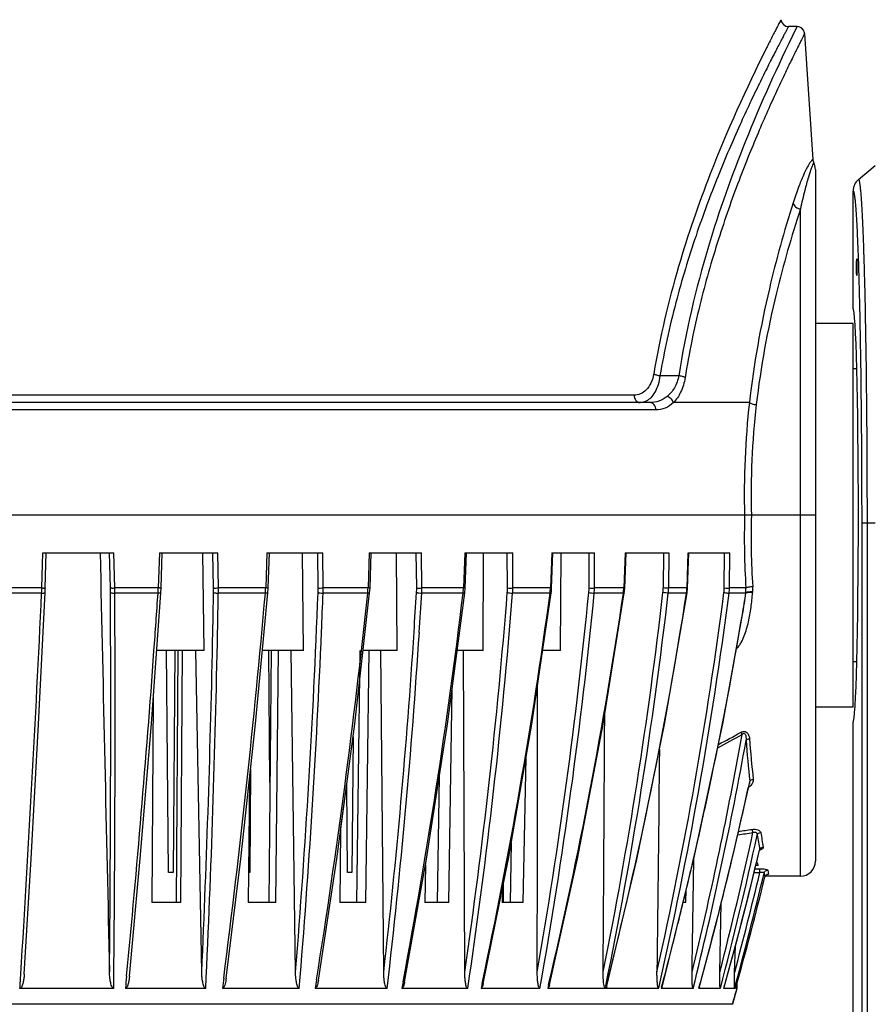
# Model space of a CAD drawing. Units: millimetres. Extents: x 716 to 2118, y 860 to 1812.
# Drawn here: x 1001 to 1114, y 1506 to 1637 of the extents above; entities that cross this region are included whole.
import ezdxf

# ---------------------------------------------------------------- set-up
doc = ezdxf.new("R2010")
doc.units = ezdxf.units.MM
doc.header["$LTSCALE"] = 16.335
doc.header["$PDMODE"] = 3
doc.header["$PDSIZE"] = 0.3125
doc.layers.get('0').update_dxf_attribs({"linetype": 'CONTINUOUS'})
doc.layers.get('Defpoints').update_dxf_attribs({"linetype": 'CONTINUOUS'})
doc.styles.get("Standard").update_dxf_attribs({"font": 'SimSun Regular.ttf', "width": 0.8})
doc.dimstyles.new('DIMSTYLE_1', dxfattribs={"dimtxt": 15, "dimasz": 10, "dimexe": 0.18, "dimexo": 0.0625, "dimgap": 0.09, "dimtad": 1, "dimdec": 1, "dimdsep": 46, "dimtxsty": 'Standard', "dimblk": 'CLOSED', "dimcen": 0.09, "dimadec": 0, "dimazin": 0, "dimtp": 0.01, "dimtm": 0.01, "dimtfac": 1, "dimtdec": 1, "dimtofl": 0, "dimtmove": 0, "dimatfit": 3, "dimldrblk": 'CLOSED', "dimfxl": 1, "dimtolj": 1, "dimarcsym": 0})

# ---------------------------------------------------------------- blocks, each defined once
blk = doc.blocks.new('_CLOSED')
at = {"color": 0, "linetype": 'ByBlock'}
for p, q in [((0, 0), (-1, 0.214)), ((-1, 0.214), (-1, -0.214)), ((-1, -0.214), (0, 0)), ((-1, 0), (0, 0))]:
    blk.add_line(p, q, dxfattribs=at)
blk = doc.blocks.new('*D6')
at = {"color": 0, "lineweight": -2, "transparency": 16777216}
for p, q in [((1127.52, 1618.16), (1213.51, 1618.16)), ((1213.33, 1362.16), (1213.33, 1608.16)), ((1089.52, 1352.16), (1213.51, 1352.16))]:
    blk.add_line(p, q, dxfattribs=at)
at = {"layer": 'Defpoints', "color": 0, "transparency": 16777216}
for p in [(1127.45, 1618.16), (1213.33, 1618.16), (1089.45, 1352.16)]:
    blk.add_point(p, dxfattribs=at)
at = {"color": 0, "lineweight": -2, "transparency": 16777216, "xscale": 10, "yscale": 10, "zscale": 10}
for p, rotation in [((1213.33, 1618.16), 90), ((1213.33, 1352.16), 270)]:
    blk.add_blockref('_CLOSED', p, dxfattribs=dict(at, rotation=rotation))
at = {"color": 0, "transparency": 16777216, "insert": (1203.99, 1485.16), "char_height": 15, "attachment_point": 5, "rotation": 90}
blk.add_mtext('\\A1;266mm [10.47in]', dxfattribs=at)
blk = doc.blocks.new('*D10')
at = {"color": 0, "lineweight": -2, "transparency": 16777216}
for p, q in [((824.59, 1532.22), (824.59, 1780.09)), ((834.59, 1779.91), (1152.31, 1779.91)), ((1162.31, 1532.22), (1162.31, 1780.09))]:
    blk.add_line(p, q, dxfattribs=at)
at = {"layer": 'Defpoints', "color": 0, "transparency": 16777216}
for p in [(1162.31, 1779.91), (824.59, 1532.16), (1162.31, 1532.16)]:
    blk.add_point(p, dxfattribs=at)
at = {"color": 0, "lineweight": -2, "transparency": 16777216, "xscale": 10, "yscale": 10, "zscale": 10, "rotation": 180}
blk.add_blockref('_CLOSED', (824.59, 1779.91), dxfattribs=at)
at = {"color": 0, "lineweight": -2, "transparency": 16777216, "xscale": 10, "yscale": 10, "zscale": 10}
blk.add_blockref('_CLOSED', (1162.31, 1779.91), dxfattribs=at)
at = {"color": 0, "transparency": 16777216, "insert": (993.45, 1789.25), "char_height": 15, "attachment_point": 5}
blk.add_mtext('\\A1;337.7mm [13.30in]', dxfattribs=at)

msp = doc.modelspace()

# ---------------------------------------------------------------- linework, layer by layer
at = {"color": 7, "linetype": 'Continuous'}
for p, q in [((1104, 1636.16), (1102.86, 1636.16)), ((1104.01, 1636.16), (1103.81, 1635.76)), ((1105.01, 1635.21), (1106.11, 1618.48)), ((1100.01, 1633.47), (1099.94, 1633.34)), ((1105.95, 1618.35), (1105.94, 1618.35)), ((1112.17, 1615.82), (1114.4, 1617.69)), ((1106.45, 1617.16), (1106.45, 1525.16)), ((1111.45, 1598.66), (1111.45, 1614.29)), ((1104.45, 1523.16), (1104.45, 1611.92)), ((1112.37, 1598.67), (1112.36, 1598.91)), ((1111.45, 1596.66), (1106.45, 1596.66)), ((1111.45, 1545.66), (1111.45, 1596.66)), ((1111.96, 1590.66), (1111.45, 1590.66)), ((1088.26, 1589.73), (1085.76, 1589.73)), ((1084.42, 1586.16), (902.49, 1586.16)), ((1082.31, 1587.13), (904.6, 1587.13)), ((1097.66, 1586.16), (1087.55, 1586.16)), ((1085.23, 1585.19), (901.68, 1585.19)), ((1106.45, 1571.16), (880.45, 1571.16)), ((1112.67, 1463.16), (1112.65, 1570.14)), ((1113.36, 1570.15), (1114.4, 1570.16)), ((1113.39, 1463.17), (1113.36, 1570.15)), ((1003.49, 1561.5), (1003.63, 1566.16)), ((1003.63, 1566.16), (1013.09, 1566.16)), ((1003.94, 1561.5), (1004.08, 1566.16)), ((1012.61, 1561.5), (1012.5, 1566.16)), ((1013.19, 1561.5), (1013.09, 1566.16)), ((1019.13, 1566.16), (1018.98, 1561.5)), ((1019.13, 1566.16), (1026.89, 1566.16)), ((1019.37, 1561.5), (1019.52, 1566.16)), ((1025.11, 1553.16), (1024.9, 1566.16)), ((1026.35, 1561.5), (1026.26, 1566.16)), ((1026.98, 1561.5), (1026.89, 1566.16)), ((1033.44, 1566.16), (1033.28, 1561.5)), ((1033.44, 1566.16), (1040.87, 1566.16)), ((1033.61, 1561.49), (1033.77, 1566.16)), ((1038.32, 1553.16), (1038.19, 1566.16)), ((1040.26, 1561.5), (1040.2, 1566.16)), ((1040.93, 1561.5), (1040.87, 1566.16)), ((1047.07, 1566.16), (1046.9, 1561.5)), ((1047.07, 1566.16), (1054.03, 1566.16)), ((1047.17, 1561.49), (1047.34, 1566.16)), ((1050.77, 1553.16), (1050.71, 1566.16)), ((1053.38, 1561.5), (1053.33, 1566.16)), ((1054.07, 1561.5), (1054.03, 1566.16)), ((1059.78, 1566.16), (1059.61, 1561.5)), ((1059.78, 1566.16), (1066.16, 1566.16)), ((1059.82, 1561.49), (1059.99, 1566.16)), ((1062.23, 1553.16), (1062.25, 1566.16)), ((1065.46, 1561.5), (1065.44, 1566.16)), ((1066.18, 1561.5), (1066.16, 1566.16)), ((1071.36, 1566.16), (1071.18, 1561.5)), ((1071.34, 1561.49), (1071.52, 1566.16)), ((1071.36, 1566.16), (1077.04, 1566.16)), ((1072.52, 1553.16), (1072.61, 1566.16)), ((1076.32, 1561.5), (1076.32, 1566.16)), ((1077.04, 1561.5), (1077.04, 1566.16)), ((1081.12, 1566.16), (1080.95, 1561.5)), ((1081.06, 1561.49), (1081.24, 1566.16)), ((1081.12, 1566.16), (1086.93, 1566.16)), ((1086.22, 1566.16), (1086.19, 1561.5)), ((1086.93, 1566.16), (1086.91, 1561.5)), ((1089.36, 1561.5), (1089.53, 1566.16)), ((1089.44, 1561.49), (1089.61, 1566.16)), ((1089.53, 1566.16), (1095.06, 1566.16)), ((1094.31, 1561.5), (1094.36, 1566.16)), ((1095.01, 1561.5), (1095.06, 1566.16)), ((1003.49, 1561.5), (999.1, 1561.5)), ((1003.92, 1560.88), (1003.94, 1561.5)), ((1018.98, 1561.5), (1013.19, 1561.5)), ((1019.34, 1560.87), (1019.37, 1561.5)), ((1033.28, 1561.5), (1026.98, 1561.5)), ((1033.57, 1560.86), (1033.61, 1561.49)), ((1046.9, 1561.5), (1040.93, 1561.5)), ((1047.12, 1560.85), (1047.17, 1561.49)), ((1059.61, 1561.5), (1054.07, 1561.5)), ((1059.77, 1560.84), (1059.82, 1561.49)), ((1071.18, 1561.5), (1066.18, 1561.5)), ((1071.34, 1561.49), (1071.18, 1561.5)), ((1071.29, 1560.84), (1071.32, 1561.07)), ((1071.32, 1561.07), (1071.34, 1561.49)), ((1080.95, 1561.5), (1077.04, 1561.5)), ((1081, 1560.83), (1081.06, 1561.49)), ((1089.36, 1561.5), (1086.91, 1561.5)), ((1089.36, 1561.5), (1089.44, 1561.49)), ((1089.38, 1560.83), (1089.44, 1561.49)), ((1097.19, 1561.5), (1095.01, 1561.5)), ((1003.46, 1560.82), (999.12, 1560.82)), ((1003.05, 1543.4), (1003.92, 1560.88)), ((1018.95, 1560.82), (1013.2, 1560.82)), ((1018.07, 1543.44), (1019.34, 1560.87)), ((1033.24, 1560.82), (1026.97, 1560.82)), ((1031.93, 1543.43), (1033.57, 1560.86)), ((1046.86, 1560.82), (1040.92, 1560.82)), ((1045.13, 1543.41), (1047.12, 1560.85)), ((1059.56, 1560.82), (1054.06, 1560.82)), ((1057.46, 1543.4), (1059.77, 1560.84)), ((1071.13, 1560.82), (1066.15, 1560.82)), ((1080.89, 1560.82), (1077.01, 1560.82)), ((1089.3, 1560.82), (1086.86, 1560.82)), ((1089.3, 1560.82), (1089.38, 1560.83)), ((1097.19, 1560.82), (1094.96, 1560.82)), ((1094.12, 1543.41), (1096.76, 1557.98)), ((1096.76, 1557.98), (1096.76, 1557.98)), ((1025.11, 1553.16), (1018.78, 1553.16)), ((1020.35, 1523.66), (1020.1, 1553.16)), ((1021.2, 1553.16), (1020.95, 1523.66)), ((1021.58, 1553.16), (1021.35, 1519.66)), ((1022, 1519.66), (1022.23, 1553.16)), ((1024.77, 1510.41), (1023.99, 1553.16)), ((1038.32, 1553.16), (1032.84, 1553.16)), ((1034.03, 1553.16), (1033.69, 1519.66)), ((1033.85, 1535.62), (1033.7, 1553.16)), ((1034.65, 1519.66), (1034.99, 1553.16)), ((1037.25, 1510.41), (1036.67, 1553.16)), ((1045.79, 1553.16), (1045.35, 1519.66)), ((1050.77, 1553.16), (1046.25, 1553.16)), ((1046.6, 1519.66), (1047.04, 1553.16)), ((1048.99, 1510.41), (1048.6, 1553.16)), ((1062.23, 1553.16), (1058.75, 1553.16)), ((1059.77, 1510.41), (1059.6, 1553.16)), ((1072.52, 1553.16), (1070.15, 1553.16)), ((1111.96, 1551.66), (1111.45, 1551.66)), ((1057.64, 1519.66), (1058.09, 1548.14)), ((1018.32, 1546.89), (1018.14, 1519.66)), ((1111.45, 1545.66), (1106.45, 1545.66)), ((1111.45, 1502.56), (1111.45, 1543.66)), ((1044.91, 1541.72), (1044.75, 1523.66)), ((1096.47, 1540.81), (1096.69, 1542)), ((1067.57, 1519.66), (1067.93, 1538.95)), ((1031.27, 1537.4), (1031.15, 1523.66)), ((1054.67, 1525.42), (1056.38, 1536.41)), ((1056.38, 1536.41), (1056.11, 1519.66)), ((1031.12, 1536), (1030.96, 1519.66)), ((1044.15, 1523.66), (1044.06, 1535.32)), ((1095.69, 1526.78), (1097.67, 1535.5)), ((1097.65, 1535.51), (1097.51, 1534.9)), ((1097.71, 1535.78), (1097.65, 1535.51)), ((1097.67, 1535.5), (1097.67, 1535.5)), ((1043.26, 1529.34), (1043.94, 1534.43)), ((1043.26, 1529.34), (1043.13, 1519.66)), ((1065.57, 1525.41), (1065.95, 1527.62)), ((1065.95, 1527.62), (1065.81, 1519.66)), ((1097.58, 1520.74), (1099.02, 1526.61)), ((1099.03, 1526.69), (1099.01, 1526.62)), ((1099.02, 1526.72), (1099.03, 1526.69)), ((1099.02, 1526.62), (1099.05, 1526.69)), ((1099.02, 1526.62), (1099.02, 1526.61)), ((1099.05, 1526.69), (1099.08, 1526.73)), ((1054.54, 1524.68), (1054.46, 1519.66)), ((1054.54, 1524.68), (1054.67, 1525.42)), ((1064.95, 1522.36), (1065.57, 1525.41)), ((1020.95, 1523.66), (1020.35, 1523.66)), ((1031.15, 1523.66), (1031, 1523.66)), ((1044.75, 1523.66), (1044.15, 1523.66)), ((1098.29, 1523.64), (1099.06, 1523.66)), ((1098.41, 1524.12), (1099, 1524.14)), ((1099.68, 1523.29), (1099.73, 1523.05)), ((1104.45, 1523.16), (1099.78, 1523.16)), ((1099.98, 1523.36), (1100.02, 1523.38)), ((1100.1, 1523.96), (1100.21, 1523.43)), ((1064.95, 1519.66), (1064.95, 1522.37)), ((1099.73, 1523.05), (1099.73, 1523.05)), ((1064.78, 1521.5), (1064.75, 1519.66)), ((1089.22, 1519.66), (1089.26, 1521.36)), ((1022, 1519.66), (1018.14, 1519.66)), ((1034.65, 1519.66), (1030.96, 1519.66)), ((1046.6, 1519.66), (1043.13, 1519.66)), ((1057.64, 1519.66), (1054.46, 1519.66)), ((1067.57, 1519.66), (1064.75, 1519.66)), ((1089.22, 1519.66), (1088.83, 1519.66)), ((1093.73, 1510.41), (1093.91, 1519.53)), ((1095.7, 1510.41), (1095.79, 1513.84)), ((1040.04, 1509.36), (1039.85, 1508.23)), ((1051.56, 1509.13), (1051.39, 1508.23)), ((1062.09, 1508.92), (1061.94, 1508.23)), ((1070.94, 1508.74), (1070.82, 1508.23)), ((1096.01, 1508.84), (1096, 1508.23)), ((1013.05, 1508.23), (1000.57, 1508.23)), ((1025.31, 1508.23), (1014.61, 1508.23)), ((1037.76, 1508.23), (1027.52, 1508.23)), ((1049.45, 1508.23), (1039.85, 1508.23)), ((1060.18, 1508.23), (1051.39, 1508.23)), ((1069.77, 1508.23), (1061.94, 1508.23)), ((1078.48, 1508.23), (1070.82, 1508.23)), ((1078.56, 1508.59), (1078.48, 1508.23)), ((1078.53, 1508.23), (1078.61, 1508.58)), ((1085.57, 1508.23), (1078.53, 1508.23)), ((1085.57, 1508.23), (1085.63, 1508.51)), ((1085.99, 1508.43), (1085.93, 1508.23)), ((1090.17, 1508.23), (1085.93, 1508.23)), ((1090.95, 1508.33), (1090.92, 1508.23)), ((1093.79, 1508.23), (1090.92, 1508.23)), ((1094.27, 1508.27), (1094.25, 1508.23)), ((1095.69, 1508.23), (1094.25, 1508.23)), ((1096, 1508.23), (1095.41, 1506.12)), ((1096, 1508.23), (1095.85, 1508.23)), ((1095.41, 1506.12), (891.5, 1506.12))]:
    msp.add_line(p, q, dxfattribs=at)
for points in [[(1105.01, 1635.23), (1105, 1635.32), (1104.86, 1635.69), (1104.59, 1635.98), (1104.23, 1636.14), (1104.01, 1636.16)], [(1106.23, 1618.09), (1106.13, 1618.36), (1106.11, 1618.49)], [(1062.24, 1508.88), (1065.58, 1525.46), (1068.71, 1543.4), (1071.29, 1560.84)], [(1071.05, 1508.71), (1074.76, 1525.45), (1078.19, 1543.39), (1081, 1560.83)], [(1078.69, 1508.56), (1082.69, 1525.39), (1086.37, 1543.33), (1089.38, 1560.83)], [(1001.15, 1510.14), (1002.07, 1525.47), (1003.05, 1543.4)], [(1015.15, 1509.85), (1016.59, 1525.51), (1018.07, 1543.44)], [(1028.02, 1509.58), (1029.98, 1525.49), (1031.93, 1543.43)], [(1040.3, 1509.33), (1042.75, 1525.48), (1045.13, 1543.41)], [(1051.77, 1509.09), (1054.68, 1525.47), (1057.46, 1543.4)], [(1086.03, 1508.42), (1090.28, 1525.45), (1094.12, 1543.41)], [(1090.97, 1508.33), (1093.33, 1517.2), (1095.69, 1526.78)], [(1099.73, 1523.05), (1099.75, 1523.12), (1099.86, 1523.28), (1099.98, 1523.36)], [(1094.27, 1508.27), (1095.88, 1514.19), (1097.58, 1520.74)]]:
    msp.add_lwpolyline(points, dxfattribs=at)
for centre, radius, start, end in [((1102.86, 1637.16), 1, 184.3851, 270.0003), ((1104.45, 1617.16), 2, 0, 28.3003), ((1113.46, 1614.29), 2, 129.9932, 179.9987), ((1203.55, 1574.15), 106.57, 173.5296, 181.6087), ((1199.28, 1574.09), 101.39, 173.3257, 181.6585), ((1202.59, 1568.15), 105.61, 178.3646, 183.6086), ((1198.36, 1568.2), 100.47, 178.3136, 183.728), ((964.52, 1562.55), 38.98, 357.4671, 358.4613), ((978.71, 1560.74), 33.91, 0.2583, 1.2864), ((976.66, 1560.77), 36.54, 0.0782, 1.1383), ((999.77, 1562.07), 19.22, 356.4952, 357.2978), ((999.51, 1562.08), 19.48, 357.2974, 358.2953), ((1009.25, 1561.18), 17.1, 359.0151, 1.0533), ((1008.22, 1561.2), 18.76, 358.8462, 0.9103), ((1020.32, 1561.91), 12.97, 355.4529, 356.6797), ((1020.16, 1561.92), 13.13, 356.6791, 358.1605), ((1028.69, 1561.34), 11.57, 357.7877, 0.8002), ((1028.18, 1561.35), 12.76, 357.6272, 0.664), ((1036.98, 1561.83), 9.93, 354.4607, 356.1189), ((1036.88, 1561.84), 10.03, 356.118, 358.0571), ((1044.51, 1561.42), 8.87, 356.5995, 0.5325), ((1044.28, 1561.43), 9.8, 356.4503, 0.4054), ((1051.46, 1561.78), 8.16, 353.2483, 355.6255), ((1051.38, 1561.79), 8.23, 355.6237, 357.9866), ((1058.17, 1561.47), 7.29, 355.4714, 0.2546), ((1058.11, 1561.48), 8.07, 355.3361, 0.1388), ((1064.15, 1561.75), 7.04, 352.448, 355.2061), ((1064.1, 1561.75), 7.09, 355.2044, 357.9505), ((1070.03, 1561.5), 6.29, 354.423, 359.9714), ((1070.07, 1561.51), 6.97, 354.3039, 359.8689), ((1074.66, 1561.72), 6.29, 351.7729, 354.8626), ((1074.63, 1561.73), 6.32, 354.8613, 357.9426), ((1080.57, 1561.53), 5.62, 353.4635, 359.6785), ((1080.68, 1561.54), 6.23, 353.3595, 359.5918), ((1083.58, 1561.7), 5.78, 353.4833, 355.7241), ((1083.57, 1561.7), 5.79, 355.724, 357.9674), ((1089.15, 1561.55), 5.16, 352.6131, 359.3909), ((1089.29, 1561.57), 5.72, 352.5286, 359.3208), ((1092.57, 1561.13), 4.63, 357.1168, 4.6149), ((1092.66, 1561.31), 5.45, 356.2688, 3.7457), ((-2521.07, 1728.09), 3528.5, 356.45901, 357.28289), ((-2508.52, 1544.78), 3521.18, 359.44099, 0.26214), ((-2516.86, 1544.26), 3530.1, 359.41526, 0.26883), ((-829.53, 1686.5), 1852.75, 355.87239, 356.11033), ((1000.01, 1562.05), 18.97, 356.2882, 356.4942), ((-814.83, 1592.74), 1841.45, 358.84597, 359.00888), ((-817.9, 1592.55), 1845.15, 358.85382, 359.01476), ((-198.18, 1668.18), 1236.09, 352.62993, 355.01756), ((1020.47, 1561.9), 12.82, 355.1828, 355.4514), ((-168.13, 1607.37), 1209.28, 355.40098, 357.7971), ((98.22, 1660.39), 953.85, 350.8899, 354.0085), ((-208.2, 1609.15), 1250.05, 357.54793, 357.78447), ((1037.08, 1561.82), 9.83, 354.1628, 354.4588), ((274.99, 1655.71), 790.29, 349.31085, 353.10401), ((96.79, 1617.91), 958.26, 356.27432, 356.58878), ((96.12, 1617.84), 959.63, 356.28108, 356.59398), ((296.22, 1621.68), 771.62, 351.70932, 355.48183), ((296.77, 1621.53), 771.77, 351.55844, 355.48848), ((390.98, 1652.55), 686.31, 347.9191, 352.31893), ((408.77, 1625.96), 670.68, 350.07906, 354.43219), ((409.28, 1625.85), 670.89, 349.90344, 354.43819), ((471.16, 1650.25), 616.25, 346.72423, 351.65607), ((483.54, 1630.01), 606.57, 348.63003, 353.45713), ((483.78, 1629.95), 607.03, 348.46734, 353.46118), ((529.65, 1648.05), 566.41, 345.7454, 351.1414), ((541.06, 1632.56), 557.83, 347.3548, 352.6186), ((541.38, 1632.5), 558.2, 347.166, 352.6227), ((1083.59, 1561.7), 5.77, 351.2343, 353.4835), ((568.53, 1646.5), 535.56, 350.4864, 350.7939), ((1093.32, 1561.27), 4.79, 355.2767, 356.2956), ((567.09, 1646.75), 537.02, 348.1254, 350.4859), ((-748.53, 1591.07), 1775.13, 357.39583, 358.85701), ((-749.28, 1590.8), 1776.51, 357.33598, 358.86586), ((-164.59, 1606.93), 1206.39, 355.30723, 357.56451), ((125.61, 1615.75), 929.37, 353.4921, 356.29196), ((126.13, 1615.57), 929.54, 353.36903, 356.30042), ((-781.61, 1682.96), 1804.7, 354.49665, 355.87523), ((1052.57, 1619.23), 88.94, 297.3552, 299.7369), ((1052.8, 1619.57), 88.78, 297.3152, 299.4855), ((1226.61, 1550.59), 129.26, 184.0542, 186.4599), ((577.78, 1634.81), 527.14, 346.3497, 349.7277), ((578.03, 1634.77), 527.55, 346.1214, 349.7873), ((1229.31, 1550.39), 132.41, 183.9614, 186.3315), ((568.5, 1646.46), 535.58, 347.5673, 348.1251), ((595.63, 1644.78), 513.77, 344.5988, 347.6509), ((1096.92, 1536.2), 1.34, 298.6502, 308.1912), ((569.24, 1646.29), 534.82, 346.4623, 347.5674), ((601.69, 1637.17), 508.1, 345.5531, 347.7045), ((601.91, 1637.14), 508.5, 345.3147, 347.6796), ((1030.4, 1968.54), 444.76, 278.4978, 278.7609), ((1030.38, 1972.79), 448.53, 278.4414, 278.672), ((1237.2, 1551.46), 140.37, 189.3543, 190.1502), ((1234.35, 1551.65), 137.07, 189.5274, 190.3487), ((611.38, 1643.16), 501.36, 344.388, 346.5584), ((1104.45, 1525.16), 2, 270, 0), ((614.4, 1639.41), 498.85, 344.7541, 346.5745), ((614.29, 1639.42), 498.4, 344.9986, 346.5701), ((1247.5, 1553.48), 150.88, 191.4284, 191.5451), ((1100.21, 1522.93), 0.5, 136.9471, 149.6803), ((1100.21, 1522.93), 0.501, 125.0825, 136.8674), ((1100.21, 1522.93), 0.499, 113.5303, 125.0752), ((617.45, 1641.41), 496.58, 344.444, 346.2118), ((569.98, 1646.12), 534.06, 346.0552, 346.4621), ((570.82, 1645.9), 533.19, 345.0588, 346.0554), ((614.09, 1641.51), 500, 344.29, 344.5411)]:
    msp.add_arc(centre, radius, start, end, dxfattribs=at)
msp.add_ellipse((1111.95, 1604.16), major_axis=(0, 1.1), ratio=0.026186, dxfattribs=at)
for centre, major_axis, ratio, start_param, end_param in [((1111.45, 1571.16), (0, 27.5), 0.026186, 3.141593, 6.283185), ((1008.78, 1571.16), (364.6, 0), 0.131652, -1.32206, -1.32128), ((1100.37, 1571.16), (0, 48), 0.131652, -3.420687, -3.391109)]:
    msp.add_ellipse(centre, major_axis=major_axis, ratio=ratio, start_param=start_param, end_param=end_param, dxfattribs=at)
for points, knots in [([(1101.86, 1637.08), (1101.86, 1637.08), (1101.84, 1637.06), (1101.82, 1637.02), (1101.79, 1636.94), (1101.71, 1636.79), (1101.57, 1636.53), (1101.36, 1636.13), (1101.1, 1635.62), (1100.64, 1634.72), (1100.27, 1634), (1100.01, 1633.47)], [0, 0, 0, 0, 0.004005, 0.015998, 0.035963, 0.063885, 0.14348, 0.254397, 0.396172, 0.568179, 1, 1, 1, 1]), ([(1102.86, 1636.16), (1102.85, 1636.16), (1102.85, 1636.15), (1102.85, 1636.14), (1102.84, 1636.13), (1102.82, 1636.09), (1102.79, 1636.03), (1102.73, 1635.93), (1102.67, 1635.81), (1102.59, 1635.66), (1102.5, 1635.48), (1102.34, 1635.2), (1102.12, 1634.77), (1101.81, 1634.18), (1101.45, 1633.49), (1101.04, 1632.7), (1100.58, 1631.81), (1099.89, 1630.43), (1098.93, 1628.49), (1097.68, 1625.89), (1096.33, 1622.97), (1094.9, 1619.73), (1093.44, 1616.19), (1091.96, 1612.37), (1089.98, 1606.81), (1087.7, 1599.28), (1086.32, 1593), (1085.76, 1589.73)], [0, 0, 0, 0, 0.000078, 0.000312, 0.000701, 0.001246, 0.002801, 0.004977, 0.00777, 0.011178, 0.015196, 0.019821, 0.030871, 0.044282, 0.060001, 0.077968, 0.098117, 0.12038, 0.170952, 0.229083, 0.294166, 0.365606, 0.442839, 0.525341, 0.612612, 0.799572, 1, 1, 1, 1]), ([(1103.81, 1635.76), (1101.41, 1630.9), (1097.12, 1621.44), (1091.65, 1606.12), (1089.17, 1595.54), (1088.26, 1589.73)], [0, 0, 0, 0, 0.333763, 0.638205, 1, 1, 1, 1]), ([(1105.01, 1635.23), (1105.01, 1635.24), (1104.99, 1635.2), (1104.98, 1635.18), (1104.94, 1635.1), (1104.89, 1635.01), (1104.83, 1634.89), (1104.73, 1634.68), (1104.56, 1634.35), (1104.32, 1633.88), (1104.04, 1633.31), (1103.7, 1632.63), (1103.32, 1631.86), (1102.9, 1630.99), (1102.25, 1629.64), (1101.35, 1627.73), (1100.19, 1625.19), (1098.93, 1622.31), (1097.6, 1619.12), (1095.72, 1614.31), (1093.38, 1607.65), (1090.89, 1598.91), (1089.62, 1592.71), (1089.1, 1589.47)], [0, 0, 0, 0, 0.000306, 0.001225, 0.002756, 0.004898, 0.007648, 0.011004, 0.019519, 0.030411, 0.043638, 0.059154, 0.076902, 0.096824, 0.118856, 0.168982, 0.22672, 0.291501, 0.362762, 0.439959, 0.610111, 0.798074, 1, 1, 1, 1]), ([(1099.94, 1633.34), (1097.21, 1627.86), (1092.88, 1618.32), (1087.86, 1603.81), (1085.74, 1594.81), (1084.94, 1589.99)], [0, 0, 0, 0, 0.398843, 0.681344, 1, 1, 1, 1]), ([(1105.78, 1618.14), (1105.63, 1617.94), (1105.29, 1617.36), (1104.76, 1616.25), (1104.13, 1614.66), (1103.71, 1613.42), (1103.48, 1612.72)], [0, 0, 0, 0, 0.129584, 0.336582, 0.626433, 1, 1, 1, 1]), ([(1106.14, 1617.91), (1106.05, 1617.71), (1105.83, 1617.13), (1105.45, 1615.94), (1104.96, 1614.15), (1104.63, 1612.74), (1104.45, 1611.92)], [0, 0, 0, 0, 0.104612, 0.301439, 0.59932, 1, 1, 1, 1]), ([(1105.94, 1618.35), (1105.93, 1618.34), (1105.87, 1618.27), (1105.82, 1618.2), (1105.78, 1618.14)], [0, 0, 0, 0, 0.206581, 1, 1, 1, 1]), ([(1106.11, 1618.49), (1106.11, 1618.5), (1106.11, 1618.49), (1106.1, 1618.49), (1106.09, 1618.48), (1106.06, 1618.46), (1106.01, 1618.42), (1105.97, 1618.38), (1105.95, 1618.35)], [0, 0, 0, 0, 0.014084, 0.0571, 0.129134, 0.231652, 0.538216, 1, 1, 1, 1]), ([(1106.23, 1618.09), (1106.22, 1618.08), (1106.19, 1618.02), (1106.16, 1617.97), (1106.14, 1617.91)], [0, 0, 0, 0, 0.0666, 1, 1, 1, 1]), ([(1113.1, 1598.74), (1113.08, 1600.03), (1113.02, 1602.48), (1112.92, 1605.93), (1112.83, 1608.51), (1112.75, 1610.33), (1112.69, 1611.5), (1112.63, 1612.54), (1112.57, 1613.44), (1112.51, 1614.19), (1112.45, 1614.73), (1112.4, 1615.09), (1112.37, 1615.3), (1112.34, 1615.49), (1112.31, 1615.64), (1112.23, 1615.87), (1112.17, 1615.82)], [0, 0, 0, 0, 0.226598, 0.428346, 0.602625, 0.678754, 0.7472, 0.80776, 0.860237, 0.90446, 0.940314, 0.955073, 0.967707, 0.978213, 0.986602, 1, 1, 1, 1]), ([(1112.36, 1598.91), (1112.34, 1600.08), (1112.28, 1602.3), (1112.19, 1605.41), (1112.09, 1607.75), (1112.02, 1609.39), (1111.96, 1610.44), (1111.9, 1611.37), (1111.84, 1612.18), (1111.78, 1612.85), (1111.73, 1613.33), (1111.68, 1613.65), (1111.65, 1613.84), (1111.62, 1614), (1111.59, 1614.12), (1111.56, 1614.21), (1111.53, 1614.27), (1111.49, 1614.31), (1111.46, 1614.3), (1111.45, 1614.29)], [0, 0, 0, 0, 0.22759, 0.429659, 0.603773, 0.679678, 0.747838, 0.808064, 0.860167, 0.903998, 0.939454, 0.954014, 0.966452, 0.976768, 0.984978, 0.991118, 0.99528, 0.997802, 1, 1, 1, 1]), ([(1103.48, 1612.72), (1102.28, 1608.96), (1099.84, 1600.21), (1098.24, 1591.25), (1097.66, 1586.16)], [0, 0, 0, 0, 0.435449, 1, 1, 1, 1]), ([(1103.48, 1612.72), (1103.52, 1612.51), (1103.79, 1612.11), (1104.23, 1611.94), (1104.45, 1611.92)], [0, 0, 0, 0, 0.479779, 1, 1, 1, 1]), ([(1104.45, 1611.92), (1103.25, 1608.24), (1100.78, 1599.67), (1099.16, 1590.88), (1098.57, 1585.88)], [0, 0, 0, 0, 0.435066, 1, 1, 1, 1]), ([(1112.65, 1570.14), (1112.65, 1575.21), (1112.6, 1584.72), (1112.47, 1594.23), (1112.37, 1598.67)], [0, 0, 0, 0, 0.532944, 1, 1, 1, 1]), ([(1113.36, 1570.15), (1113.36, 1575.2), (1113.32, 1584.73), (1113.19, 1594.26), (1113.1, 1598.74)], [0, 0, 0, 0, 0.530422, 1, 1, 1, 1]), ([(1084.94, 1589.99), (1084.86, 1589.56), (1084.64, 1588.78), (1084.01, 1587.84), (1083.21, 1587.26), (1082.6, 1587.13), (1082.31, 1587.13)], [0, 0, 0, 0, 0.309311, 0.571058, 0.794174, 1, 1, 1, 1]), ([(1084.94, 1589.99), (1085.05, 1589.92), (1085.32, 1589.82), (1085.6, 1589.76), (1085.76, 1589.73)], [0, 0, 0, 0, 0.445785, 1, 1, 1, 1]), ([(1085.76, 1589.73), (1085.71, 1589.32), (1085.55, 1588.57), (1085.13, 1587.57), (1084.6, 1586.81), (1084.14, 1586.46), (1083.91, 1586.35)], [0, 0, 0, 0, 0.30834, 0.578076, 0.806204, 1, 1, 1, 1]), ([(1088.26, 1589.73), (1088.15, 1589.17), (1087.8, 1588.13), (1087.1, 1587.28), (1086.72, 1586.97)], [0, 0, 0, 0, 0.538753, 1, 1, 1, 1]), ([(1089.1, 1589.47), (1088.99, 1588.81), (1088.65, 1587.6), (1087.95, 1586.55), (1087.55, 1586.16)], [0, 0, 0, 0, 0.545294, 1, 1, 1, 1]), ([(1089.1, 1589.47), (1088.99, 1589.54), (1088.71, 1589.65), (1088.42, 1589.71), (1088.26, 1589.73)], [0, 0, 0, 0, 0.442175, 1, 1, 1, 1]), ([(1082.31, 1587.13), (1082.32, 1587.01), (1082.36, 1586.76), (1082.53, 1586.44), (1082.79, 1586.22), (1083.01, 1586.16), (1083.11, 1586.16)], [0, 0, 0, 0, 0.274688, 0.535733, 0.775865, 1, 1, 1, 1]), ([(1083.91, 1586.35), (1083.84, 1586.32), (1083.59, 1586.21), (1083.32, 1586.16), (1083.11, 1586.16)], [0, 0, 0, 0, 0.256987, 1, 1, 1, 1]), ([(1086.72, 1586.97), (1086.4, 1586.71), (1085.66, 1586.29), (1084.83, 1586.16), (1084.42, 1586.16)], [0, 0, 0, 0, 0.509597, 1, 1, 1, 1]), ([(1085.23, 1585.19), (1085.23, 1585.31), (1085.18, 1585.56), (1085.01, 1585.88), (1084.74, 1586.1), (1084.53, 1586.16), (1084.42, 1586.16)], [0, 0, 0, 0, 0.274128, 0.534918, 0.775268, 1, 1, 1, 1]), ([(1087.55, 1586.16), (1087.23, 1585.85), (1086.5, 1585.35), (1085.64, 1585.19), (1085.23, 1585.19)], [0, 0, 0, 0, 0.517537, 1, 1, 1, 1]), ([(1087.55, 1586.16), (1087.48, 1586.35), (1087.26, 1586.69), (1086.91, 1586.91), (1086.72, 1586.97)], [0, 0, 0, 0, 0.501609, 1, 1, 1, 1]), ([(1097.66, 1586.16), (1097.71, 1586.12), (1097.83, 1586.06), (1098.13, 1585.95), (1098.39, 1585.9), (1098.57, 1585.88)], [0, 0, 0, 0, 0.183058, 0.421875, 1, 1, 1, 1]), ([(1112.65, 1570.14), (1112.65, 1570.14), (1112.67, 1570.14), (1112.71, 1570.14), (1112.77, 1570.14), (1112.89, 1570.15), (1113.09, 1570.15), (1113.26, 1570.15), (1113.36, 1570.15)], [0, 0, 0, 0, 0.023594, 0.078121, 0.163026, 0.277444, 0.589606, 1, 1, 1, 1]), ([(1003.49, 1561.5), (1003.55, 1561.5), (1003.63, 1561.5), (1003.74, 1561.49), (1003.81, 1561.49), (1003.86, 1561.49), (1003.91, 1561.49), (1003.93, 1561.5), (1003.94, 1561.49), (1003.94, 1561.5)], [0, 0, 0, 0, 0.38786, 0.561346, 0.711619, 0.83412, 0.924755, 0.980346, 1, 1, 1, 1]), ([(1012.61, 1561.5), (1012.63, 1561.49), (1012.7, 1561.5), (1012.82, 1561.49), (1013, 1561.49), (1013.12, 1561.5), (1013.19, 1561.5)], [0, 0, 0, 0, 0.112828, 0.343651, 0.656591, 1, 1, 1, 1]), ([(1019.37, 1561.5), (1019.37, 1561.49), (1019.35, 1561.5), (1019.34, 1561.49), (1019.3, 1561.49), (1019.25, 1561.49), (1019.2, 1561.49), (1019.1, 1561.5), (1019.03, 1561.5), (1018.98, 1561.5)], [0, 0, 0, 0, 0.018461, 0.072309, 0.160677, 0.280753, 0.429571, 0.6032, 1, 1, 1, 1]), ([(1026.35, 1561.5), (1026.38, 1561.5), (1026.46, 1561.49), (1026.67, 1561.49), (1026.85, 1561.5), (1026.98, 1561.5)], [0, 0, 0, 0, 0.1417, 0.382603, 1, 1, 1, 1]), ([(1033.61, 1561.49), (1033.61, 1561.49), (1033.59, 1561.5), (1033.58, 1561.49), (1033.55, 1561.49), (1033.51, 1561.49), (1033.47, 1561.49), (1033.39, 1561.5), (1033.33, 1561.5), (1033.28, 1561.5)], [0, 0, 0, 0, 0.017462, 0.070068, 0.156401, 0.274463, 0.422161, 0.595787, 1, 1, 1, 1]), ([(1040.26, 1561.5), (1040.35, 1561.49), (1040.58, 1561.49), (1040.8, 1561.5), (1040.93, 1561.5)], [0, 0, 0, 0, 0.416575, 1, 1, 1, 1]), ([(1047.17, 1561.49), (1047.17, 1561.49), (1047.16, 1561.49), (1047.15, 1561.49), (1047.12, 1561.49), (1047.09, 1561.49), (1047.06, 1561.49), (1046.99, 1561.5), (1046.94, 1561.5), (1046.9, 1561.5)], [0, 0, 0, 0, 0.017151, 0.068528, 0.153025, 0.269439, 0.416135, 0.589541, 1, 1, 1, 1]), ([(1053.38, 1561.5), (1053.48, 1561.49), (1053.71, 1561.49), (1053.94, 1561.49), (1054.07, 1561.5)], [0, 0, 0, 0, 0.447242, 1, 1, 1, 1]), ([(1059.82, 1561.49), (1059.82, 1561.49), (1059.81, 1561.49), (1059.8, 1561.49), (1059.79, 1561.49), (1059.76, 1561.49), (1059.73, 1561.5), (1059.68, 1561.5), (1059.64, 1561.5), (1059.61, 1561.5)], [0, 0, 0, 0, 0.016881, 0.067121, 0.150197, 0.265498, 0.411198, 0.584249, 1, 1, 1, 1]), ([(1065.46, 1561.5), (1065.58, 1561.49), (1065.82, 1561.49), (1066.05, 1561.49), (1066.18, 1561.5)], [0, 0, 0, 0, 0.475968, 1, 1, 1, 1]), ([(1076.32, 1561.5), (1076.44, 1561.49), (1076.68, 1561.49), (1076.92, 1561.49), (1077.04, 1561.5)], [0, 0, 0, 0, 0.50385, 1, 1, 1, 1]), ([(1081.06, 1561.49), (1081.06, 1561.49), (1081.06, 1561.49), (1081.06, 1561.49), (1081.05, 1561.49), (1081.03, 1561.5), (1080.99, 1561.5), (1080.96, 1561.5), (1080.95, 1561.5)], [0, 0, 0, 0, 0.016466, 0.065793, 0.147843, 0.261318, 0.576649, 1, 1, 1, 1]), ([(1086.91, 1561.5), (1086.79, 1561.49), (1086.56, 1561.49), (1086.32, 1561.49), (1086.19, 1561.5)], [0, 0, 0, 0, 0.467268, 1, 1, 1, 1]), ([(1094.31, 1561.5), (1094.44, 1561.49), (1094.67, 1561.49), (1094.91, 1561.49), (1095.01, 1561.5)], [0, 0, 0, 0, 0.563105, 1, 1, 1, 1]), ([(1098.1, 1561.67), (1097.92, 1561.66), (1097.66, 1561.63), (1097.36, 1561.56), (1097.24, 1561.52), (1097.19, 1561.5)], [0, 0, 0, 0, 0.586142, 0.823757, 1, 1, 1, 1]), ([(1003.46, 1560.82), (1003.52, 1560.82), (1003.63, 1560.82), (1003.78, 1560.83), (1003.86, 1560.84), (1003.92, 1560.87), (1003.92, 1560.88)], [0, 0, 0, 0, 0.376758, 0.692708, 0.905586, 1, 1, 1, 1]), ([(1012.62, 1560.89), (1012.62, 1560.88), (1012.65, 1560.87), (1012.71, 1560.85), (1012.83, 1560.83), (1013, 1560.82), (1013.13, 1560.82), (1013.2, 1560.82)], [0, 0, 0, 0, 0.047731, 0.123648, 0.354184, 0.662498, 1, 1, 1, 1]), ([(1019.33, 1560.87), (1019.33, 1560.86), (1019.29, 1560.84), (1019.21, 1560.83), (1019.09, 1560.82), (1019, 1560.82), (1018.95, 1560.82)], [0, 0, 0, 0, 0.092876, 0.301278, 0.615486, 1, 1, 1, 1]), ([(1026.35, 1560.89), (1026.37, 1560.87), (1026.46, 1560.85), (1026.6, 1560.83), (1026.78, 1560.82), (1026.91, 1560.82), (1026.97, 1560.82)], [0, 0, 0, 0, 0.147925, 0.388827, 0.688528, 1, 1, 1, 1]), ([(1033.57, 1560.86), (1033.57, 1560.85), (1033.53, 1560.83), (1033.47, 1560.83), (1033.36, 1560.82), (1033.29, 1560.82), (1033.24, 1560.82)], [0, 0, 0, 0, 0.091524, 0.296117, 0.608952, 1, 1, 1, 1]), ([(1040.25, 1560.89), (1040.29, 1560.88), (1040.38, 1560.85), (1040.6, 1560.82), (1040.79, 1560.82), (1040.92, 1560.82)], [0, 0, 0, 0, 0.170963, 0.42083, 1, 1, 1, 1]), ([(1047.12, 1560.85), (1047.12, 1560.84), (1047.09, 1560.83), (1047.04, 1560.82), (1046.96, 1560.82), (1046.89, 1560.82), (1046.86, 1560.82)], [0, 0, 0, 0, 0.090354, 0.291714, 0.60327, 1, 1, 1, 1]), ([(1053.36, 1560.89), (1053.4, 1560.88), (1053.51, 1560.86), (1053.74, 1560.83), (1053.93, 1560.82), (1054.06, 1560.82)], [0, 0, 0, 0, 0.192293, 0.450146, 1, 1, 1, 1]), ([(1059.77, 1560.84), (1059.77, 1560.84), (1059.74, 1560.83), (1059.7, 1560.82), (1059.64, 1560.82), (1059.59, 1560.82), (1059.56, 1560.82)], [0, 0, 0, 0, 0.088891, 0.287894, 0.598212, 1, 1, 1, 1]), ([(1065.44, 1560.89), (1065.55, 1560.86), (1065.79, 1560.83), (1066.03, 1560.82), (1066.15, 1560.82)], [0, 0, 0, 0, 0.47778, 1, 1, 1, 1]), ([(1071.29, 1560.84), (1071.29, 1560.83), (1071.27, 1560.83), (1071.24, 1560.82), (1071.19, 1560.82), (1071.15, 1560.82), (1071.13, 1560.82)], [0, 0, 0, 0, 0.087072, 0.284516, 0.593606, 1, 1, 1, 1]), ([(1076.29, 1560.89), (1076.41, 1560.86), (1076.65, 1560.83), (1076.89, 1560.82), (1077.01, 1560.82)], [0, 0, 0, 0, 0.505088, 1, 1, 1, 1]), ([(1081, 1560.83), (1081, 1560.83), (1080.99, 1560.82), (1080.97, 1560.82), (1080.93, 1560.82), (1080.9, 1560.82), (1080.89, 1560.82)], [0, 0, 0, 0, 0.085031, 0.281195, 0.589268, 1, 1, 1, 1]), ([(1086.86, 1560.82), (1086.75, 1560.82), (1086.52, 1560.83), (1086.28, 1560.86), (1086.16, 1560.89)], [0, 0, 0, 0, 0.466459, 1, 1, 1, 1]), ([(1094.27, 1560.89), (1094.4, 1560.87), (1094.59, 1560.84), (1094.82, 1560.82), (1094.92, 1560.82), (1094.96, 1560.82)], [0, 0, 0, 0, 0.563439, 0.818445, 1, 1, 1, 1]), ([(1096, 1553.47), (1096.11, 1553.58), (1096.32, 1553.83), (1096.66, 1554.38), (1096.99, 1555.12), (1097.3, 1556.04), (1097.62, 1557.3), (1097.9, 1558.91), (1098.04, 1560.22), (1098.09, 1560.88)], [0, 0, 0, 0, 0.062341, 0.124294, 0.247856, 0.371698, 0.496083, 0.746735, 1, 1, 1, 1]), ([(1098.09, 1560.88), (1097.92, 1560.89), (1097.66, 1560.9), (1097.36, 1560.87), (1097.24, 1560.84), (1097.19, 1560.82)], [0, 0, 0, 0, 0.588339, 0.824936, 1, 1, 1, 1]), ([(1098.1, 1560.96), (1097.92, 1560.97), (1097.67, 1560.97), (1097.37, 1560.94), (1097.25, 1560.91), (1097.2, 1560.89)], [0, 0, 0, 0, 0.58636, 0.823384, 1, 1, 1, 1]), ([(1096.5, 1542.29), (1096.64, 1542.37), (1096.89, 1542.45), (1097.21, 1542.36), (1097.39, 1542.21), (1097.52, 1542.04), (1097.63, 1541.78), (1097.67, 1541.58), (1097.68, 1541.45)], [0, 0, 0, 0, 0.272837, 0.410414, 0.538761, 0.659363, 0.775344, 1, 1, 1, 1]), ([(1096.69, 1542), (1096.67, 1542.03), (1096.62, 1542.13), (1096.55, 1542.23), (1096.5, 1542.29)], [0, 0, 0, 0, 0.258054, 1, 1, 1, 1]), ([(1096.69, 1542), (1096.72, 1542.05), (1096.79, 1542.11), (1096.89, 1542.17), (1097.01, 1542.17), (1097.12, 1542.05), (1097.17, 1541.9), (1097.2, 1541.73), (1097.22, 1541.51), (1097.22, 1541.35), (1097.22, 1541.24)], [0, 0, 0, 0, 0.129529, 0.195687, 0.261799, 0.386514, 0.509795, 0.632523, 0.755085, 1, 1, 1, 1]), ([(1097.22, 1541.24), (1097.26, 1541.3), (1097.41, 1541.41), (1097.58, 1541.44), (1097.68, 1541.45)], [0, 0, 0, 0, 0.452985, 1, 1, 1, 1]), ([(1097.71, 1535.78), (1097.75, 1535.86), (1097.89, 1535.99), (1098.08, 1536.04), (1098.17, 1536.04)], [0, 0, 0, 0, 0.466561, 1, 1, 1, 1]), ([(1098.17, 1536.04), (1098.19, 1535.88), (1098.12, 1535.53), (1097.89, 1535.26), (1097.75, 1535.14)], [0, 0, 0, 0, 0.474975, 1, 1, 1, 1]), ([(1098.01, 1529.39), (1098.15, 1529.41), (1098.42, 1529.43), (1098.78, 1529.35), (1099.06, 1529.2), (1099.16, 1529.04), (1099.17, 1528.97)], [0, 0, 0, 0, 0.313298, 0.606181, 0.833425, 1, 1, 1, 1]), ([(1098.14, 1528.97), (1098.12, 1529.05), (1098.09, 1529.2), (1098.04, 1529.34), (1098.01, 1529.39)], [0, 0, 0, 0, 0.568138, 1, 1, 1, 1]), ([(1098.14, 1528.97), (1098.21, 1529.01), (1098.36, 1529.05), (1098.58, 1528.99), (1098.68, 1528.82), (1098.69, 1528.7), (1098.69, 1528.64)], [0, 0, 0, 0, 0.293443, 0.559975, 0.78451, 1, 1, 1, 1]), ([(1098.69, 1528.64), (1098.72, 1528.73), (1098.86, 1528.9), (1099.06, 1528.96), (1099.17, 1528.97)], [0, 0, 0, 0, 0.484731, 1, 1, 1, 1]), ([(1099.51, 1527.03), (1099.51, 1526.99), (1099.5, 1526.91), (1099.43, 1526.82), (1099.28, 1526.72), (1099.13, 1526.66), (1099.03, 1526.63)], [0, 0, 0, 0, 0.174713, 0.32891, 0.516631, 1, 1, 1, 1]), ([(1099.03, 1526.69), (1099.05, 1526.75), (1099.12, 1526.87), (1099.24, 1526.96), (1099.3, 1526.98)], [0, 0, 0, 0, 0.491277, 1, 1, 1, 1]), ([(1099.06, 1523.66), (1099.06, 1523.72), (1099.05, 1523.82), (1099.04, 1523.96), (1099.02, 1524.06), (1099.01, 1524.12), (1099, 1524.14)], [0, 0, 0, 0, 0.339453, 0.639743, 0.86729, 1, 1, 1, 1]), ([(1099, 1524.14), (1099.13, 1524.14), (1099.38, 1524.14), (1099.72, 1524.11), (1099.95, 1524.06), (1100.07, 1524.01), (1100.1, 1523.98), (1100.1, 1523.96)], [0, 0, 0, 0, 0.35155, 0.666528, 0.891278, 0.959331, 1, 1, 1, 1]), ([(1099.06, 1523.66), (1099.13, 1523.68), (1099.26, 1523.71), (1099.42, 1523.71), (1099.52, 1523.69), (1099.58, 1523.66), (1099.61, 1523.63), (1099.62, 1523.6), (1099.62, 1523.59)], [0, 0, 0, 0, 0.340771, 0.647523, 0.769354, 0.864507, 0.93722, 1, 1, 1, 1]), ([(1099.62, 1523.59), (1099.65, 1523.69), (1099.77, 1523.89), (1099.99, 1523.96), (1100.1, 1523.96)], [0, 0, 0, 0, 0.497862, 1, 1, 1, 1]), ([(1100.21, 1523.43), (1100.21, 1523.43), (1100.19, 1523.41), (1100.12, 1523.39), (1100.05, 1523.38), (1099.99, 1523.37)], [0, 0, 0, 0, 0.091054, 0.28249, 1, 1, 1, 1]), ([(1001.15, 1510.14), (1001.14, 1509.97), (1001.11, 1509.63), (1001.04, 1509.2), (1000.96, 1508.87), (1000.88, 1508.62), (1000.79, 1508.39), (1000.66, 1508.23), (1000.57, 1508.23)], [0, 0, 0, 0, 0.251022, 0.502037, 0.627572, 0.753091, 0.878493, 1, 1, 1, 1]), ([(1013.05, 1508.23), (1013.01, 1508.23), (1012.92, 1508.3), (1012.82, 1508.46), (1012.72, 1508.69), (1012.65, 1508.97), (1012.57, 1509.35), (1012.51, 1509.84), (1012.49, 1510.23), (1012.49, 1510.43)], [0, 0, 0, 0, 0.060893, 0.123036, 0.247845, 0.373015, 0.498318, 0.749072, 1, 1, 1, 1]), ([(1025.31, 1508.23), (1025.26, 1508.23), (1025.17, 1508.3), (1025.08, 1508.46), (1024.99, 1508.68), (1024.92, 1508.96), (1024.85, 1509.35), (1024.79, 1509.83), (1024.77, 1510.22), (1024.77, 1510.41)], [0, 0, 0, 0, 0.059656, 0.121288, 0.245857, 0.37113, 0.496686, 0.748178, 1, 1, 1, 1]), ([(1037.76, 1508.23), (1037.71, 1508.23), (1037.63, 1508.3), (1037.54, 1508.46), (1037.46, 1508.68), (1037.39, 1508.96), (1037.32, 1509.35), (1037.27, 1509.83), (1037.26, 1510.22), (1037.25, 1510.41)], [0, 0, 0, 0, 0.057549, 0.118458, 0.242714, 0.368188, 0.494162, 0.746811, 1, 1, 1, 1]), ([(1049.45, 1508.23), (1049.41, 1508.23), (1049.33, 1508.3), (1049.25, 1508.46), (1049.17, 1508.69), (1049.11, 1508.97), (1049.05, 1509.35), (1049.01, 1509.83), (1048.99, 1510.22), (1048.99, 1510.41)], [0, 0, 0, 0, 0.05479, 0.1148, 0.238701, 0.364456, 0.490976, 0.745098, 1, 1, 1, 1]), ([(1060.18, 1508.23), (1060.14, 1508.23), (1060.07, 1508.3), (1060, 1508.46), (1059.93, 1508.69), (1059.88, 1508.97), (1059.83, 1509.35), (1059.79, 1509.83), (1059.78, 1510.22), (1059.77, 1510.41)], [0, 0, 0, 0, 0.051442, 0.110428, 0.233967, 0.360083, 0.487259, 0.743112, 1, 1, 1, 1]), ([(1069.77, 1508.23), (1069.74, 1508.23), (1069.68, 1508.31), (1069.62, 1508.46), (1069.56, 1508.69), (1069.51, 1508.97), (1069.48, 1509.25), (1069.45, 1509.54), (1069.43, 1509.93), (1069.43, 1510.22), (1069.43, 1510.41)], [0, 0, 0, 0, 0.04761, 0.105509, 0.228711, 0.355257, 0.483169, 0.611829, 0.740953, 1, 1, 1, 1]), ([(1078.29, 1508.78), (1078.25, 1509.05), (1078.21, 1509.6), (1078.2, 1510.15), (1078.2, 1510.43)], [0, 0, 0, 0, 0.496569, 1, 1, 1, 1]), ([(1085.57, 1508.23), (1085.56, 1508.23), (1085.54, 1508.26), (1085.51, 1508.32), (1085.48, 1508.42), (1085.45, 1508.55), (1085.43, 1508.74), (1085.41, 1508.98), (1085.39, 1509.27), (1085.37, 1509.56), (1085.36, 1509.95), (1085.36, 1510.24), (1085.36, 1510.44)], [0, 0, 0, 0, 0.016546, 0.039907, 0.095626, 0.155954, 0.218254, 0.345694, 0.475095, 0.605556, 0.73667, 1, 1, 1, 1]), ([(1090.17, 1508.23), (1090.16, 1508.23), (1090.14, 1508.26), (1090.12, 1508.32), (1090.1, 1508.42), (1090.09, 1508.55), (1090.07, 1508.69), (1090.06, 1508.82), (1090.05, 1509.01), (1090.04, 1509.25), (1090.03, 1509.54), (1090.03, 1509.93), (1090.03, 1510.22), (1090.03, 1510.41)], [0, 0, 0, 0, 0.013902, 0.036194, 0.091202, 0.151392, 0.213787, 0.277379, 0.341722, 0.471803, 0.603036, 0.734969, 1, 1, 1, 1]), ([(1093.79, 1508.23), (1093.78, 1508.23), (1093.77, 1508.26), (1093.77, 1508.3), (1093.76, 1508.36), (1093.75, 1508.44), (1093.74, 1508.55), (1093.73, 1508.69), (1093.73, 1508.82), (1093.72, 1509.01), (1093.72, 1509.25), (1093.72, 1509.54), (1093.72, 1509.93), (1093.72, 1510.22), (1093.73, 1510.41)], [0, 0, 0, 0, 0.011272, 0.032665, 0.058815, 0.087159, 0.147284, 0.209792, 0.273588, 0.338189, 0.468885, 0.600805, 0.733465, 1, 1, 1, 1]), ([(1095.69, 1508.23), (1095.69, 1508.23), (1095.69, 1508.24), (1095.69, 1508.25), (1095.69, 1508.28), (1095.69, 1508.31), (1095.68, 1508.36), (1095.68, 1508.42), (1095.68, 1508.48), (1095.68, 1508.57), (1095.68, 1508.69), (1095.68, 1508.82), (1095.68, 1509.01), (1095.68, 1509.25), (1095.69, 1509.54), (1095.69, 1509.83), (1095.7, 1510.12), (1095.7, 1510.31), (1095.7, 1510.41)], [0, 0, 0, 0, 0.002827, 0.009654, 0.019248, 0.030578, 0.056555, 0.084829, 0.114455, 0.144955, 0.207553, 0.271482, 0.336241, 0.467295, 0.599602, 0.732661, 0.86619, 1, 1, 1, 1]), ([(1015.15, 1509.85), (1015.14, 1509.7), (1015.1, 1509.41), (1015.02, 1508.97), (1014.91, 1508.61), (1014.79, 1508.36), (1014.68, 1508.23), (1014.61, 1508.23)], [0, 0, 0, 0, 0.251466, 0.502872, 0.753944, 0.879178, 1, 1, 1, 1]), ([(1028.02, 1509.58), (1028.01, 1509.45), (1027.97, 1509.21), (1027.89, 1508.84), (1027.79, 1508.54), (1027.68, 1508.33), (1027.58, 1508.23), (1027.52, 1508.23)], [0, 0, 0, 0, 0.25256, 0.504853, 0.756259, 0.881003, 1, 1, 1, 1]), ([(1040.3, 1509.33), (1040.28, 1509.22), (1040.24, 1509.02), (1040.17, 1508.72), (1040.08, 1508.48), (1039.99, 1508.31), (1039.9, 1508.23), (1039.85, 1508.23)], [0, 0, 0, 0, 0.254599, 0.508495, 0.760399, 0.884142, 1, 1, 1, 1]), ([(1051.77, 1509.09), (1051.75, 1509.01), (1051.72, 1508.85), (1051.65, 1508.61), (1051.58, 1508.42), (1051.5, 1508.28), (1051.43, 1508.23), (1051.39, 1508.23)], [0, 0, 0, 0, 0.25793, 0.514364, 0.76686, 0.888789, 1, 1, 1, 1]), ([(1062.24, 1508.88), (1062.23, 1508.82), (1062.2, 1508.69), (1062.14, 1508.51), (1062.08, 1508.37), (1062.02, 1508.27), (1061.97, 1508.23), (1061.94, 1508.23)], [0, 0, 0, 0, 0.263038, 0.523206, 0.77613, 0.895163, 1, 1, 1, 1]), ([(1071.05, 1508.71), (1071.04, 1508.66), (1071.02, 1508.57), (1070.97, 1508.43), (1070.92, 1508.31), (1070.86, 1508.23), (1070.82, 1508.23)], [0, 0, 0, 0, 0.271612, 0.538045, 0.792138, 1, 1, 1, 1]), ([(1078.48, 1508.23), (1078.47, 1508.23), (1078.43, 1508.26), (1078.39, 1508.34), (1078.35, 1508.46), (1078.32, 1508.62), (1078.3, 1508.72), (1078.29, 1508.78)], [0, 0, 0, 0, 0.08777, 0.200013, 0.454498, 0.724074, 1, 1, 1, 1]), ([(1078.69, 1508.56), (1078.67, 1508.49), (1078.64, 1508.39), (1078.59, 1508.28), (1078.55, 1508.23), (1078.53, 1508.23)], [0, 0, 0, 0, 0.554233, 0.806227, 1, 1, 1, 1]), ([(1086.03, 1508.42), (1086.02, 1508.38), (1086, 1508.32), (1085.97, 1508.26), (1085.95, 1508.23), (1085.93, 1508.23)], [0, 0, 0, 0, 0.582288, 0.827648, 1, 1, 1, 1]), ([(1090.97, 1508.33), (1090.97, 1508.31), (1090.96, 1508.28), (1090.94, 1508.23), (1090.92, 1508.23)], [0, 0, 0, 0, 0.620922, 1, 1, 1, 1])]:
    msp.add_open_spline(points, degree=3, knots=knots, dxfattribs=at)
for points in [[(1011.24, 1566.16), (1011.66, 1547.58), (1012.07, 1529), (1012.49, 1510.43)], [(1096.76, 1557.98), (1096.93, 1558.94), (1097.07, 1559.9), (1097.2, 1560.86)], [(1097.19, 1560.82), (1097.19, 1560.85), (1097.19, 1560.87), (1097.2, 1560.89)], [(1069.43, 1510.41), (1069.44, 1523.09), (1069.45, 1535.77), (1069.46, 1548.45)], [(1078.2, 1510.43), (1078.27, 1521.86), (1078.34, 1533.29), (1078.41, 1544.72)], [(1085.69, 1540.01), (1085.58, 1530.15), (1085.47, 1520.3), (1085.36, 1510.44)], [(1097.71, 1535.78), (1097.7, 1535.69), (1097.69, 1535.6), (1097.67, 1535.5)], [(1099.3, 1526.98), (1099.36, 1527.01), (1099.44, 1527.03), (1099.51, 1527.03)], [(1099.03, 1526.69), (1099.03, 1526.66), (1099.02, 1526.64), (1099.02, 1526.62)], [(1090.03, 1510.41), (1090.11, 1515.4), (1090.18, 1520.4), (1090.26, 1525.39)], [(1099.73, 1523.05), (1099.74, 1523.1), (1099.76, 1523.15), (1099.78, 1523.19)], [(1100.01, 1523.39), (1100.08, 1523.42), (1100.14, 1523.43), (1100.21, 1523.43)], [(1000.57, 1508.23), (1000.61, 1508.88), (1000.65, 1509.52), (1000.69, 1510.16)], [(1014.76, 1509.88), (1014.71, 1509.33), (1014.66, 1508.78), (1014.61, 1508.23)], [(1027.7, 1509.62), (1027.64, 1509.15), (1027.58, 1508.69), (1027.52, 1508.23)]]:
    msp.add_open_spline(points, degree=3, dxfattribs=at)

# ---------------------------------------------------------------- dimensions: what is measured, and where the dimension line sits
at = {"color": 3}
dim = msp.add_linear_dim(base=(1162.31, 1779.91), p1=(824.59, 1532.16), p2=(1162.31, 1532.16), dimstyle='DIMSTYLE_1', override={"dimpost": 'mm'}, dxfattribs=at)
dim.commit()
dim.dimension.update_dxf_attribs({"geometry": '*D10', "text_midpoint": (993.45, 1789.25)})
dim = msp.add_linear_dim(base=(1213.33, 1618.16), p1=(1089.45, 1352.16), p2=(1127.45, 1618.16), angle=90, dimstyle='DIMSTYLE_1', override={"dimpost": 'mm'}, dxfattribs=at)
dim.commit()
dim.dimension.update_dxf_attribs({"geometry": '*D6', "text_midpoint": (1203.99, 1485.16)})

doc.saveas('drawing.dxf')
